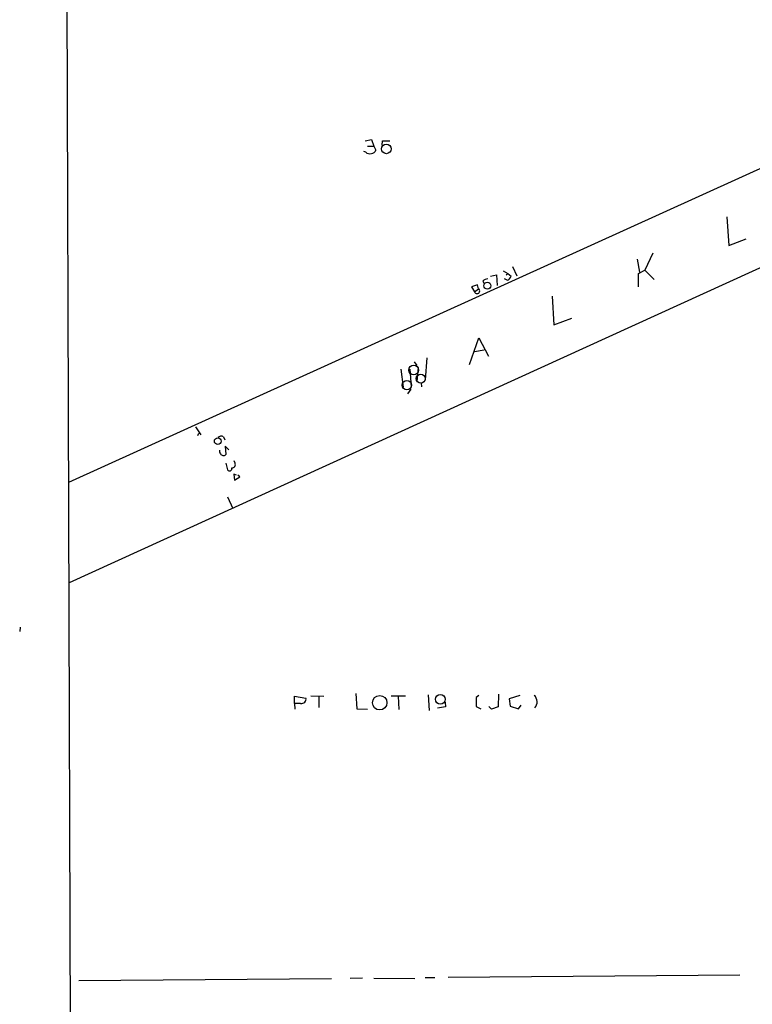
# Model space of a CAD drawing. Extents: x 2 to 747, y 5 to 885.
# Drawn here: x 5 to 144, y 169 to 356 of the extents above; entities that cross this region are included whole.
import ezdxf

# ---------------------------------------------------------------- set-up
doc = ezdxf.new("R2010")
doc.units = 0
doc.header["$MEASUREMENT"] = 0
doc.layers.add('MAIN', color=5, linetype='CONTINUOUS')

msp = doc.modelspace()

# ---------------------------------------------------------------- linework, layer by layer
at = {"layer": 'MAIN'}
for p, q in [((14.6473, 162.6446), (12.2767, 884.5126)), ((319.024, 387.7733), (14.3933, 248.7506)), ((14.3087, 267.8853), (183.896, 344.8473)), ((70.612, 332.7399), (71.7973, 332.9939)), ((71.7973, 332.9939), (72.2207, 331.7239)), ((71.0353, 331.7239), (72.2207, 331.7239)), ((72.2207, 331.7239), (72.644, 330.9619)), ((73.8293, 331.8933), (73.914, 332.7399)), ((73.914, 332.7399), (75.2687, 332.7399)), ((70.6967, 330.5386), (70.358, 330.7079)), ((139.2767, 318.2619), (139.6153, 312.8433)), ((139.6153, 312.8433), (142.9173, 314.1133)), ((125.222, 311.4039), (123.698, 308.1866)), ((98.552, 308.8639), (99.3987, 307.0859)), ((122.2587, 310.2186), (122.682, 307.7633)), ((94.4033, 307.0013), (95.504, 307.2553)), ((95.504, 307.2553), (95.6733, 305.2233)), ((96.774, 308.0173), (97.7053, 307.5093)), ((97.3667, 307.2553), (97.7053, 307.5093)), ((97.7053, 307.5093), (98.298, 307.0013)), ((122.5127, 307.5093), (123.698, 308.1866)), ((122.5127, 304.9693), (122.5127, 307.5093)), ((123.698, 308.1866), (125.476, 306.4086)), ((91.948, 305.3926), (90.7627, 304.9693)), ((90.7627, 304.9693), (91.3553, 304.0379)), ((92.1173, 304.6306), (91.948, 305.3926)), ((92.964, 306.0699), (93.218, 305.6466)), ((97.536, 306.2393), (97.028, 306.4933)), ((91.3553, 304.0379), (92.1173, 304.6306)), ((106.0873, 303.1913), (106.426, 297.7726)), ((106.426, 297.7726), (109.8127, 299.0426)), ((90.424, 290.2373), (92.202, 295.3173)), ((92.202, 295.3173), (93.98, 291.8459)), ((91.3553, 292.6926), (93.218, 293.0313)), ((79.9253, 290.7453), (80.4333, 290.0679)), ((82.296, 291.5073), (81.9573, 287.3586)), ((77.3853, 289.3906), (77.8087, 285.9193)), ((79.0787, 289.3906), (79.3327, 286.0039)), ((80.6873, 289.6446), (80.4333, 287.0199)), ((81.1953, 286.7659), (81.28, 286.0039)), ((79.248, 285.5806), (78.6553, 284.6493)), ((38.354, 278.3839), (39.37, 276.8599)), ((38.9467, 277.1139), (38.7773, 276.6906)), ((43.688, 276.5213), (43.942, 275.9286)), ((44.704, 274.0659), (44.0267, 274.7433)), ((44.0267, 274.7433), (44.1113, 273.1346)), ((44.1113, 271.5259), (44.45, 270.2559)), ((45.8893, 271.5259), (45.72, 271.9493)), ((46.1433, 269.2399), (45.6353, 269.4093)), ((45.6353, 269.4093), (45.8047, 268.3086)), ((45.8047, 268.3086), (46.8207, 268.9013)), ((46.8207, 268.9013), (46.3973, 269.2399)), ((44.45, 265.0913), (45.466, 262.8899)), ((5.08, 240.3686), (4.9953, 239.5219)), ((57.15, 225.8906), (57.15, 227.2453)), ((57.15, 227.2453), (59.3513, 226.9066)), ((60.2827, 227.3299), (62.738, 227.2453)), ((61.8067, 227.1606), (61.8067, 225.1286)), ((68.834, 227.7533), (69.0033, 224.8746)), ((75.5227, 227.3299), (78.232, 227.3299)), ((76.8773, 227.2453), (76.962, 224.7053)), ((82.55, 227.4993), (82.7193, 224.5359)), ((92.202, 227.4146), (91.694, 226.9913)), ((91.694, 226.9913), (91.694, 225.2979)), ((95.9273, 227.6686), (95.8427, 225.2133)), ((99.9913, 227.4146), (97.9593, 226.7373)), ((97.9593, 226.7373), (98.1287, 225.3826)), ((57.15, 225.8906), (57.2347, 224.7899)), ((58.3353, 225.8906), (57.15, 225.8906)), ((69.0033, 224.8746), (71.0353, 224.7899)), ((85.852, 225.2133), (84.328, 224.9593)), ((85.7673, 226.1446), (85.852, 225.2133)), ((91.694, 225.2979), (92.5407, 224.8746)), ((94.5727, 224.7899), (94.0647, 225.2979)), ((95.8427, 225.2133), (94.5727, 224.7899)), ((98.1287, 225.3826), (99.7373, 224.8746)), ((99.7373, 224.8746), (100.2453, 225.5519)), ((141.732, 174.2439), (86.36, 173.8206)), ((64.1773, 173.5666), (16.256, 173.2279)), ((70.104, 173.7359), (67.7333, 173.6513)), ((72.2207, 173.7359), (80.01, 173.6513)), ((81.9573, 173.8206), (83.82, 173.8206))]:
    msp.add_line(p, q, dxfattribs=at)
for centre, radius in [((74.6182, 331.1942), 0.9119), ((93.7952, 305.2002), 0.6625), ((42.5944, 275.6875), 0.6325), ((73.3519, 226.0197), 1.379), ((84.8853, 226.6614), 0.9229)]:
    msp.add_circle(centre, radius, dxfattribs=at)
at = {"layer": 'MAIN', "color": 5}
for centre, radius in [((79.814, 289.196), 0.9344), ((81.1529, 287.5703), 0.8616), ((78.5283, 286.3426), 0.8904)]:
    msp.add_circle(centre, radius, dxfattribs=at)
at = {"layer": 'MAIN'}
for centre, radius, start, end in [((71.499, 331.5386), 1.282, 231.259928, 333.267061), ((97.1975, 307.3398), 1.1514, 287.097241, 342.902759), ((93.8084, 305.4485), 1.0484, 85.245435, 143.650382), ((91.8347, 304.2077), 0.5086, 199.503776, 56.247447), ((43.2842, 275.8116), 0.8165, 60.361301, 138.569835), ((43.6881, 273.8119), 0.7807, 167.468008, 220.594926), ((43.6668, 273.6004), 0.6439, 207.420743, 313.659588), ((45.2825, 271.2578), 0.6634, 271.226592, 23.837087), ((44.8416, 270.5046), 0.4639, 212.419092, 11.186403), ((58.5188, 226.7231), 0.8525, 257.569607, 12.430393), ((101.6021, 226.1885), 1.6463, 315.950002, 48.139287)]:
    msp.add_arc(centre, radius, start, end, dxfattribs=at)

doc.saveas('drawing.dxf')
